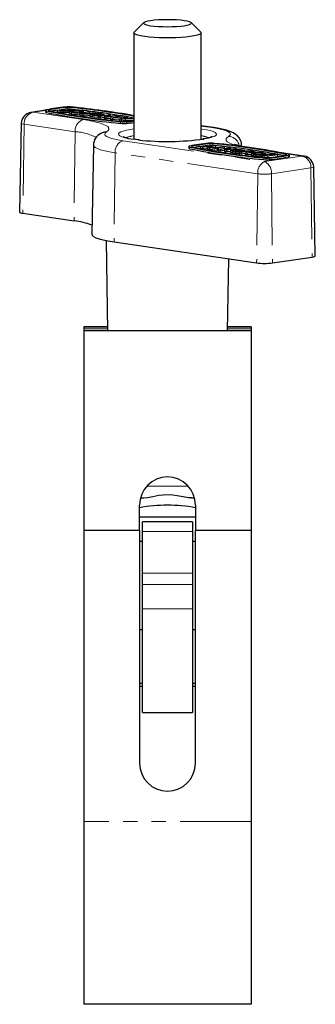
# Model space of a CAD drawing. Units: millimetres. Extents: x 169 to 628, y -46 to 530.
# Drawn here: x 169 to 222, y 238 to 414 of the extents above; entities that cross this region are included whole.
import ezdxf

# ---------------------------------------------------------------- set-up
doc = ezdxf.new("R2010")
doc.units = ezdxf.units.MM
doc.header["$LTSCALE"] = 2
doc.linetypes.add('PHANTOM', pattern=[12.7, 6.35, -1.27, 1.27, -1.27, 1.27, -1.27])

msp = doc.modelspace()

# ---------------------------------------------------------------- linework, layer by layer
at = {"color": 7, "linetype": 'Continuous', "lineweight": 25}
for p, q in [((191.32, 413.29), (189.59, 411.59)), ((201.46, 411.59), (199.73, 413.29)), ((189.53, 411.46), (189.53, 392.49)), ((201.53, 392.47), (201.53, 411.46)), ((173.77, 397.68), (171.2, 397.3)), ((173.76, 397.67), (173.76, 397.37)), ((175.83, 397.7), (177.6, 397.96)), ((176.5, 397.6), (175.83, 397.7)), ((175.83, 397.7), (175.83, 397.4)), ((176.5, 397.31), (175.83, 397.4)), ((177.65, 397.87), (176.47, 397.69)), ((176.47, 397.69), (176.75, 397.65)), ((176.85, 397.56), (176.85, 397.27)), ((177.24, 397.55), (177.24, 397.25)), ((177.6, 397.96), (178.25, 397.87)), ((177.82, 397.84), (177.65, 397.87)), ((177.65, 397.87), (177.65, 397.57)), ((177.95, 398.3), (177.69, 398.26)), ((177.74, 397.56), (177.74, 397.27)), ((178.2, 398.29), (177.96, 398.26)), ((177.98, 397.48), (177.98, 397.11)), ((178.2, 398.29), (178.45, 398.29)), ((178.35, 397.32), (178.35, 397.03)), ((180.12, 398.05), (178.45, 398.3)), ((178.65, 397.61), (178.65, 397.79)), ((178.76, 397.53), (178.76, 397.36)), ((179.82, 397.2), (179.82, 396.83)), ((179.86, 397.18), (179.92, 397.21)), ((180.03, 397.51), (179.87, 397.55)), ((179.87, 397.55), (179.87, 397.41)), ((180.09, 397.33), (180.09, 397.24)), ((180.21, 397.05), (180.21, 396.75)), ((180.33, 397.28), (181.27, 397.42)), ((180.37, 397.18), (180.37, 397.16)), ((180.53, 397.31), (180.53, 397.51)), ((181.61, 397.37), (180.65, 397.23)), ((181.27, 397.42), (181.61, 397.37)), ((181.36, 397.12), (182.34, 397.26)), ((181.61, 397.37), (181.61, 397.16)), ((181.67, 396.94), (181.67, 396.57)), ((182.68, 397.21), (181.75, 397.08)), ((182.07, 396.78), (182.07, 396.48)), ((182.34, 397.26), (182.68, 397.21)), ((182.45, 396.99), (182.45, 396.81)), ((182.68, 397.21), (182.68, 397.09)), ((182.72, 396.88), (183.02, 396.92)), ((183.15, 396.82), (182.72, 396.88)), ((182.72, 396.88), (182.72, 396.79)), ((182.92, 396.78), (183.15, 396.82)), ((183.02, 396.92), (183.79, 396.81)), ((183.79, 396.81), (183.08, 396.71)), ((183.08, 396.71), (183.08, 396.41)), ((183.18, 396.62), (184.94, 396.88)), ((184.29, 396.68), (183.52, 396.57)), ((183.56, 397), (183.56, 396.84)), ((184.08, 396.86), (183.68, 396.9)), ((183.68, 396.9), (183.68, 396.83)), ((183.79, 396.81), (183.79, 396.71)), ((184.08, 396.86), (184.08, 396.75)), ((184.24, 396.78), (184.24, 396.97)), ((185.01, 396.58), (184.29, 396.68)), ((184.29, 396.68), (184.29, 396.47)), ((185.28, 396.83), (184.58, 396.73)), ((184.58, 396.73), (185.31, 396.62)), ((186.35, 396.67), (184.58, 396.41)), ((184.94, 396.88), (185.28, 396.83)), ((185.28, 396.83), (185.28, 396.62)), ((185.31, 396.62), (186.01, 396.72)), ((186.01, 396.72), (186.35, 396.67)), ((186.35, 396.67), (186.35, 396.6)), ((169.41, 395.38), (169.13, 379.51)), ((183.18, 396.42), (183.08, 396.41)), ((183.52, 396.57), (183.18, 396.62)), ((183.18, 396.62), (183.18, 396.32)), ((183.52, 396.27), (183.18, 396.32)), ((183.52, 396.57), (183.52, 396.27)), ((184.24, 396.38), (183.52, 396.27)), ((184.24, 396.46), (185.01, 396.58)), ((184.24, 396.46), (184.24, 396.17)), ((184.58, 396.41), (184.24, 396.46)), ((184.58, 396.12), (184.24, 396.17)), ((184.58, 396.41), (184.58, 396.12)), ((185.35, 396.23), (184.58, 396.12)), ((185.35, 396.3), (186.83, 396.52)), ((185.69, 396.25), (185.35, 396.3)), ((185.35, 396.3), (185.35, 396)), ((185.69, 395.95), (185.35, 396)), ((187.17, 396.47), (185.69, 396.25)), ((185.69, 396.25), (185.69, 395.95)), ((187.17, 396.17), (185.69, 395.95)), ((186.3, 396.59), (186.6, 396.64)), ((186.83, 396.52), (186.3, 396.59)), ((186.3, 396.59), (186.3, 396.44)), ((186.6, 396.64), (187.98, 396.43)), ((186.89, 396.07), (187.64, 396.18)), ((187.23, 396.02), (186.89, 396.07)), ((186.89, 396.07), (186.89, 395.78)), ((187.23, 395.73), (186.89, 395.78)), ((187.69, 396.39), (187.17, 396.47)), ((187.17, 396.47), (187.17, 396.17)), ((187.36, 396.14), (187.17, 396.17)), ((187.98, 396.13), (187.23, 396.02)), ((187.23, 396.02), (187.23, 395.73)), ((187.98, 395.84), (187.23, 395.73)), ((187.64, 396.18), (188.02, 396.43)), ((187.98, 396.43), (187.69, 396.39)), ((187.69, 396.39), (187.69, 396.22)), ((187.98, 396.43), (187.98, 396.41)), ((189.53, 396.19), (187.98, 396.13)), ((187.98, 396.13), (187.98, 395.84)), ((189.53, 395.89), (187.98, 395.84)), ((188.02, 396.43), (188.41, 396.37)), ((188.41, 396.37), (188.1, 396.2)), ((188.1, 396.2), (189.25, 396.25)), ((188.41, 396.37), (188.41, 396.21)), ((189.25, 396.25), (189.53, 396.21)), ((183.6, 393.54), (183.6, 393.54)), ((203.75, 394.58), (201.53, 394.9)), ((182.31, 391.47), (182.03, 375.61)), ((208.75, 391.23), (208.75, 391.47)), ((199.31, 391.2), (199.31, 390.91)), ((201.36, 391.23), (203.04, 391.29)), ((201.76, 391.17), (201.36, 391.23)), ((201.36, 391.23), (201.36, 390.93)), ((201.76, 390.87), (201.36, 390.93)), ((202.91, 391.22), (201.76, 391.17)), ((201.76, 391.17), (201.76, 390.87)), ((202.6, 390.91), (201.76, 390.87)), ((202.6, 391.05), (202.91, 391.22)), ((202.99, 390.99), (202.6, 391.05)), ((202.6, 391.05), (202.6, 390.75)), ((202.99, 390.69), (202.6, 390.75)), ((203.37, 391.24), (202.99, 390.99)), ((202.99, 390.99), (202.99, 390.69)), ((203.03, 390.72), (202.99, 390.69)), ((203.03, 390.98), (203.32, 391.03)), ((203.03, 390.98), (203.03, 390.69)), ((204.41, 390.78), (203.03, 390.98)), ((204.41, 390.48), (203.03, 390.69)), ((203.04, 391.29), (203.78, 391.39)), ((203.32, 391.03), (203.84, 390.95)), ((204.12, 391.34), (203.37, 391.24)), ((203.37, 391.24), (203.37, 391.02)), ((204.12, 391.05), (203.65, 390.98)), ((203.78, 391.39), (204.12, 391.34)), ((203.84, 390.95), (205.32, 391.17)), ((204.12, 391.34), (204.12, 391.05)), ((205.66, 391.12), (204.18, 390.9)), ((204.18, 390.9), (204.71, 390.82)), ((204.71, 390.82), (204.41, 390.78)), ((204.41, 390.78), (204.41, 390.48)), ((204.66, 390.52), (204.41, 390.48)), ((204.66, 390.74), (206.43, 391)), ((205, 390.69), (204.66, 390.74)), ((204.66, 390.74), (204.66, 390.45)), ((205, 390.4), (204.66, 390.45)), ((204.71, 390.82), (204.71, 390.75)), ((205.7, 390.8), (205, 390.69)), ((205, 390.69), (205, 390.4)), ((205.7, 390.5), (205, 390.4)), ((205.32, 391.17), (205.66, 391.12)), ((205.66, 391.12), (205.66, 390.89)), ((206.43, 390.69), (205.7, 390.8)), ((205.7, 390.8), (205.7, 390.5)), ((205.73, 390.5), (205.7, 390.5)), ((205.73, 390.59), (206.43, 390.69)), ((205.73, 390.59), (205.73, 390.29)), ((206.07, 390.54), (205.73, 390.59)), ((206.07, 390.24), (205.73, 390.29)), ((206.77, 390.95), (206, 390.84)), ((206, 390.84), (206.72, 390.73)), ((207.83, 390.8), (206.07, 390.54)), ((206.07, 390.54), (206.07, 390.24)), ((206.77, 390.35), (206.07, 390.24)), ((206.43, 391), (206.77, 390.95)), ((206.72, 390.73), (207.49, 390.85)), ((206.77, 390.95), (206.77, 390.74)), ((206.77, 390.52), (206.77, 390.15)), ((206.8, 390.52), (206.93, 390.56)), ((206.93, 390.56), (207.33, 390.52)), ((207.15, 390.37), (207.15, 390.08)), ((207.22, 390.61), (207.93, 390.71)), ((207.99, 390.49), (207.22, 390.61)), ((207.22, 390.61), (207.22, 390.53)), ((207.33, 390.52), (207.33, 390.45)), ((207.49, 390.85), (207.83, 390.8)), ((207.65, 390.32), (207.65, 390.03)), ((207.83, 390.8), (207.83, 390.7)), ((208.09, 390.64), (207.86, 390.6)), ((207.86, 390.6), (208.29, 390.54)), ((208.29, 390.54), (207.99, 390.49)), ((207.99, 390.49), (207.99, 390.38)), ((208.09, 390.64), (208.09, 390.57)), ((208.29, 390.54), (208.29, 390.4)), ((208.33, 390.2), (209.26, 390.34)), ((208.67, 390.15), (208.33, 390.2)), ((208.33, 390.2), (208.33, 389.91)), ((208.67, 389.86), (208.33, 389.91)), ((208.67, 390.59), (208.67, 390.45)), ((209.65, 390.3), (208.67, 390.15)), ((208.67, 390.15), (208.67, 389.86)), ((209.4, 389.96), (208.67, 389.86)), ((208.92, 390.38), (208.92, 390.29)), ((209.34, 390.35), (209.34, 390.55)), ((209.4, 390.05), (210.36, 390.19)), ((209.74, 390), (209.4, 390.05)), ((209.4, 390.05), (209.4, 389.75)), ((209.74, 389.7), (209.4, 389.75)), ((210.68, 390.14), (209.74, 390)), ((209.74, 390), (209.74, 389.7)), ((210.48, 389.81), (209.74, 389.7)), ((210.48, 389.99), (210.48, 389.62)), ((210.52, 390.32), (210.52, 390.21)), ((210.85, 389.83), (210.85, 389.53)), ((211.09, 390.21), (211.09, 390.1)), ((211.19, 390.11), (211.19, 390.3)), ((211.25, 390.03), (211.25, 389.86)), ((211.29, 389.78), (211.29, 389.49)), ((212.08, 389.79), (212.08, 389.49)), ((212.52, 390.02), (212.36, 390.05)), ((212.36, 390.05), (212.36, 389.91)), ((212.36, 389.7), (212.36, 389.33)), ((212.6, 389.84), (212.6, 389.76)), ((213.03, 389.83), (213.03, 390.01)), ((213.16, 389.75), (213.16, 389.58)), ((213.36, 389.55), (214.54, 389.72)), ((215.18, 389.72), (213.41, 389.46)), ((214.02, 389.8), (214.02, 389.65)), ((214.54, 389.72), (214.26, 389.77)), ((214.51, 389.82), (215.18, 389.72)), ((215.18, 389.72), (215.18, 389.42)), ((219.86, 389.5), (215.89, 390.09)), ((217.3, 389.45), (217.3, 389.75)), ((212.46, 389.31), (212.36, 389.37)), ((212.46, 389.61), (212.46, 389.31)), ((213.41, 389.46), (212.76, 389.55)), ((213.2, 389.58), (213.36, 389.55)), ((213.41, 389.46), (213.41, 389.23)), ((215.18, 389.42), (215.09, 389.41)), ((221.92, 371.71), (221.64, 387.58)), ((169.72, 379.3), (178.85, 377.95)), ((184.55, 374.45), (184.83, 358.37)), ((185.98, 374.2), (211.44, 370.46)), ((206.22, 358.37), (206.45, 371.19)), ((214.27, 370.46), (221.34, 371.5)), ((184.82, 359.06), (180.58, 359.06)), ((180.58, 359.06), (180.58, 359.02)), ((180.58, 359.02), (180.58, 358.73)), ((180.58, 358.73), (180.58, 358.37)), ((210.48, 358.37), (180.58, 358.37)), ((180.58, 358.37), (180.58, 322.78)), ((210.48, 359.06), (206.24, 359.06)), ((210.48, 359.06), (210.48, 359.02)), ((210.48, 359.02), (210.48, 358.73)), ((210.48, 358.73), (210.48, 358.37)), ((210.48, 358.37), (210.48, 322.78)), ((190.76, 328.6), (191.2, 328.6)), ((199.81, 328.6), (200.28, 328.6)), ((190.53, 322.78), (190.53, 327.3)), ((200.53, 327.3), (200.53, 322.78)), ((190.53, 325.2), (200.53, 325.2)), ((199.98, 324.31), (191.08, 324.31)), ((191.08, 322.57), (191.08, 324.31)), ((199.98, 324.31), (199.98, 322.57)), ((190.53, 322.78), (180.58, 322.78)), ((180.58, 322.78), (180.58, 270.88)), ((190.53, 322.78), (190.53, 281.3)), ((191.08, 315.15), (191.08, 322.57)), ((199.98, 322.57), (199.98, 315.15)), ((200.53, 281.3), (200.53, 322.78)), ((210.48, 322.78), (200.53, 322.78)), ((210.48, 322.78), (210.48, 270.88)), ((191.08, 320.77), (190.53, 320.77)), ((200.53, 320.77), (199.98, 320.77)), ((191.08, 313.13), (191.08, 315.15)), ((199.98, 315.15), (199.98, 313.13)), ((191.08, 308.78), (191.08, 313.13)), ((199.98, 313.13), (199.98, 308.78)), ((191.08, 290.3), (191.08, 308.78)), ((199.98, 308.78), (199.98, 290.3)), ((191.08, 305.06), (190.53, 305.06)), ((200.53, 305.06), (199.98, 305.06)), ((190.53, 295.54), (191.08, 295.54)), ((190.53, 295.04), (191.08, 295.04)), ((199.98, 295.54), (200.53, 295.54)), ((199.98, 295.04), (200.53, 295.04)), ((191.08, 290.3), (199.98, 290.3)), ((180.58, 270.88), (180.58, 238.3)), ((210.48, 270.88), (210.48, 238.3)), ((210.48, 238.3), (180.58, 238.3))]:
    msp.add_line(p, q, dxfattribs=at)
at = {"color": 36, "linetype": 'PHANTOM', "lineweight": 18}
for p, q in [((171.53, 397.31), (171.15, 397.3)), ((173.76, 397.64), (171.53, 397.31)), ((171.53, 397.31), (180.46, 396)), ((173.93, 397.58), (173.93, 397.29)), ((174.33, 397.7), (174.33, 397.63)), ((176.5, 397.6), (176.5, 397.31)), ((177.55, 398.18), (177.55, 397.95)), ((177.82, 397.84), (177.82, 397.66)), ((178.2, 398.29), (177.97, 398.26)), ((178.08, 398.17), (178.08, 397.89)), ((179.14, 398.15), (178.2, 398.29)), ((180.65, 397.23), (180.65, 397.08)), ((181.75, 397.08), (181.75, 396.9)), ((169.92, 395.19), (169.72, 379.3)), ((179.05, 393.84), (169.92, 395.19)), ((187.14, 395.64), (187.14, 395.34)), ((188.2, 395.64), (188.2, 395.34)), ((179.05, 393.84), (178.85, 377.95)), ((203.46, 394.58), (201.53, 394.86)), ((187.59, 392.24), (212.85, 388.53)), ((203.1, 391.71), (203.1, 391.42)), ((203.63, 391.71), (203.63, 391.41)), ((186.18, 390.09), (185.98, 374.2)), ((211.64, 386.35), (186.18, 390.09)), ((199.48, 391.12), (199.48, 390.82)), ((199.88, 391.24), (199.88, 391.17)), ((209.65, 390.3), (209.65, 390.09)), ((210.68, 390.14), (210.68, 390.04)), ((214.26, 389.77), (214.26, 389.68)), ((219.53, 389.51), (216.41, 389.97)), ((216.71, 389.79), (216.71, 389.71)), ((217.16, 389.67), (217.16, 389.38)), ((212.7, 389.18), (212.7, 388.88)), ((212.76, 389.55), (212.76, 389.26)), ((212.85, 388.53), (219.53, 389.51)), ((213.76, 389.17), (213.76, 388.88)), ((219.91, 389.5), (219.53, 389.51)), ((211.64, 386.35), (211.44, 370.46)), ((221.14, 387.39), (214.07, 386.35)), ((214.07, 386.35), (214.27, 370.46)), ((221.14, 387.39), (221.34, 371.5)), ((184.82, 359.02), (180.58, 359.02)), ((184.83, 358.73), (180.58, 358.73)), ((210.48, 359.02), (206.23, 359.02)), ((210.48, 358.73), (206.23, 358.73)), ((199.17, 330.68), (191.86, 330.68)), ((199.98, 322.57), (191.08, 322.57)), ((199.98, 315.15), (191.08, 315.15)), ((199.98, 313.13), (191.08, 313.13)), ((199.98, 308.78), (191.08, 308.78)), ((210.48, 270.88), (180.58, 270.88))]:
    msp.add_line(p, q, dxfattribs=at)
at = {"color": 7, "linetype": 'Continuous', "lineweight": 25, "flags": 128}
for points in [[(199.78, 413.19), (199.7, 413.31), (199.45, 413.43), (199.06, 413.54), (198.53, 413.63), (197.89, 413.71), (197.15, 413.77), (196.36, 413.81), (195.53, 413.82), (194.7, 413.81), (193.9, 413.77), (193.17, 413.71), (192.52, 413.63), (191.99, 413.54), (191.6, 413.43), (191.36, 413.31), (191.28, 413.19), (191.36, 413.07), (191.6, 412.95), (191.99, 412.84), (192.52, 412.75), (193.17, 412.67), (193.9, 412.61), (194.7, 412.58), (195.53, 412.57), (196.36, 412.58), (197.15, 412.61), (197.89, 412.67), (198.53, 412.75), (199.06, 412.84), (199.45, 412.95), (199.7, 413.07), (199.78, 413.19)], [(201.46, 411.59), (201.53, 411.46), (201.45, 411.32), (201.2, 411.17), (200.8, 411.04), (200.26, 410.92), (199.59, 410.81), (198.81, 410.72), (197.94, 410.65), (197, 410.61), (196.02, 410.58), (195.03, 410.58), (194.05, 410.61), (193.12, 410.65), (192.25, 410.72), (191.46, 410.81), (190.79, 410.92), (190.25, 411.04), (189.85, 411.17), (189.61, 411.32), (189.53, 411.46), (189.59, 411.59)], [(173.89, 397.74), (173.83, 397.72), (173.79, 397.7), (173.77, 397.68), (173.76, 397.66), (173.77, 397.64), (173.81, 397.62), (173.86, 397.6), (173.93, 397.58)], [(173.76, 397.37), (173.76, 397.36), (173.77, 397.34), (173.81, 397.32), (173.86, 397.31), (173.93, 397.29)], [(174.33, 397.7), (174.3, 397.69), (174.27, 397.68), (174.26, 397.67), (174.26, 397.66), (174.27, 397.65), (174.28, 397.64), (174.31, 397.63), (174.34, 397.62)], [(176.85, 397.56), (176.65, 397.58), (176.5, 397.6)], [(176.85, 397.27), (176.65, 397.29), (176.5, 397.31)], [(176.75, 397.65), (176.88, 397.64), (176.99, 397.62)], [(177.24, 397.55), (177.02, 397.55), (176.85, 397.56)], [(177.24, 397.25), (177.02, 397.26), (176.85, 397.27)], [(177.74, 397.56), (177.47, 397.55), (177.24, 397.55)], [(177.74, 397.27), (177.47, 397.25), (177.24, 397.25)], [(178.17, 397.61), (177.95, 397.58), (177.74, 397.56)], [(177.98, 397.29), (177.95, 397.29), (177.74, 397.27)], [(178.11, 397.8), (177.95, 397.82), (177.82, 397.84)], [(177.85, 397.66), (178.17, 397.73), (178.19, 397.77), (178.11, 397.8)], [(178.35, 397.32), (178.05, 397.39), (177.99, 397.47), (178.14, 397.53), (178.41, 397.58)], [(178.35, 397.03), (178.05, 397.09), (178.01, 397.15)], [(178.55, 397.81), (178.65, 397.75), (178.56, 397.69), (178.17, 397.61)], [(178.25, 397.87), (178.43, 397.84), (178.55, 397.81)], [(178.41, 397.58), (178.68, 397.61), (178.94, 397.63)], [(178.76, 397.53), (178.54, 397.49), (178.44, 397.44), (178.49, 397.4), (178.65, 397.37)], [(178.94, 397.63), (179.37, 397.65), (179.72, 397.64)], [(179.72, 397.64), (179.98, 397.61), (180.16, 397.59)], [(179.76, 397.39), (179.98, 397.43), (180.08, 397.47), (180.08, 397.48)], [(180.21, 397.05), (179.98, 397.09), (179.84, 397.14), (179.84, 397.16)], [(180.21, 396.75), (179.98, 396.79), (179.84, 396.84), (179.84, 396.86)], [(179.92, 397.21), (180.14, 397.25), (180.33, 397.28)], [(180.16, 397.59), (180.47, 397.52), (180.52, 397.44), (180.36, 397.38), (180.09, 397.33)], [(180.37, 397.18), (180.31, 397.16), (180.33, 397.13), (180.49, 397.1)], [(180.65, 397.23), (180.49, 397.21), (180.37, 397.18)], [(182.07, 396.78), (181.75, 396.85), (181.68, 396.93), (181.83, 396.99), (182.1, 397.04)], [(183.08, 396.71), (182.47, 396.73), (182.07, 396.78)], [(182.45, 396.99), (182.22, 396.95), (182.12, 396.9), (182.17, 396.86), (182.34, 396.82)], [(182.34, 396.82), (182.65, 396.8), (182.92, 396.78)], [(183.36, 397.1), (183.66, 397.07), (183.86, 397.05)], [(183.68, 396.9), (183.75, 396.93), (183.74, 396.96), (183.67, 396.98), (183.56, 397)], [(183.86, 397.05), (184.11, 397), (184.24, 396.95)], [(184.23, 396.93), (184.21, 396.9), (184.08, 396.86)], [(182.07, 396.48), (181.75, 396.55), (181.7, 396.61)], [(183.08, 396.41), (182.47, 396.44), (182.07, 396.48)], [(208.73, 391.47), (208.71, 391.85), (208.55, 392.35), (208.31, 392.77), (208.02, 393.11), (207.69, 393.38), (207.3, 393.62), (206.81, 393.85), (206.07, 394.1), (205.28, 394.3), (204.43, 394.47), (203.75, 394.58)], [(190.44, 392.38), (189.94, 392.44), (189.49, 392.5)], [(203.51, 392.97), (203.51, 392.97), (203.41, 392.92), (203.2, 392.84), (202.84, 392.74), (202.34, 392.63), (201.85, 392.55)], [(208.82, 391.21), (208.78, 391.21), (208.2, 391.37), (207.81, 391.49), (207.57, 391.59), (207.46, 391.64), (207.46, 391.64)], [(199.31, 390.91), (199.32, 390.9), (199.33, 390.88), (199.36, 390.86), (199.41, 390.84), (199.48, 390.82)], [(199.45, 391.28), (199.39, 391.26), (199.35, 391.24), (199.32, 391.22), (199.32, 391.2), (199.33, 391.18), (199.36, 391.16), (199.41, 391.14), (199.48, 391.12)], [(199.88, 391.24), (199.85, 391.23), (199.83, 391.22), (199.82, 391.21), (199.82, 391.2), (199.82, 391.19), (199.84, 391.18), (199.86, 391.17), (199.9, 391.16)], [(207.15, 390.37), (206.9, 390.42), (206.78, 390.47), (206.78, 390.48)], [(207.15, 390.08), (206.9, 390.12), (206.78, 390.17), (206.78, 390.19)], [(207.65, 390.32), (207.35, 390.35), (207.15, 390.37)], [(207.65, 390.03), (207.35, 390.05), (207.15, 390.08)], [(207.33, 390.52), (207.26, 390.49), (207.27, 390.46), (207.34, 390.43), (207.45, 390.41)], [(207.93, 390.71), (208.54, 390.69), (208.94, 390.64)], [(208.67, 390.59), (208.36, 390.62), (208.09, 390.64)], [(208.56, 390.43), (208.79, 390.47), (208.89, 390.52), (208.84, 390.56), (208.67, 390.59)], [(208.94, 390.64), (209.26, 390.57), (209.33, 390.49), (209.18, 390.43), (208.92, 390.38)], [(210.36, 390.19), (210.52, 390.21), (210.64, 390.23)], [(210.85, 389.83), (210.54, 389.9), (210.49, 389.98), (210.65, 390.04), (210.92, 390.09)], [(210.85, 389.53), (210.54, 389.6), (210.51, 389.65)], [(210.64, 390.23), (210.7, 390.26), (210.68, 390.29), (210.52, 390.32)], [(211.09, 390.21), (210.87, 390.17), (210.68, 390.14)], [(210.8, 390.37), (211.03, 390.33), (211.17, 390.28)], [(211.29, 389.78), (211.03, 389.8), (210.85, 389.83)], [(211.25, 390.03), (211.03, 389.99), (210.93, 389.94), (210.98, 389.9), (211.14, 389.87)], [(211.17, 390.26), (211.18, 390.24), (211.09, 390.21)], [(212.08, 389.79), (211.64, 389.77), (211.29, 389.78)], [(212.6, 389.84), (212.33, 389.81), (212.08, 389.79)], [(212.25, 389.89), (212.47, 389.93), (212.57, 389.98), (212.56, 389.98)], [(212.46, 389.61), (212.36, 389.67), (212.45, 389.73), (212.84, 389.81)], [(212.66, 390.1), (212.96, 390.03), (213.02, 389.95), (212.87, 389.89), (212.6, 389.84)], [(213.16, 389.75), (212.84, 389.69), (212.82, 389.65), (212.9, 389.62)], [(212.84, 389.81), (213.06, 389.84), (213.27, 389.85)], [(213.27, 389.85), (213.54, 389.87), (213.77, 389.87)], [(213.77, 389.87), (213.99, 389.87), (214.16, 389.86)], [(214.26, 389.77), (214.13, 389.78), (214.02, 389.8)], [(214.16, 389.86), (214.36, 389.84), (214.51, 389.82)], [(216.73, 389.71), (216.76, 389.72), (216.78, 389.73), (216.79, 389.74), (216.8, 389.75), (216.79, 389.76), (216.77, 389.77), (216.75, 389.78), (216.71, 389.79)], [(217.16, 389.67), (217.22, 389.69), (217.26, 389.71), (217.29, 389.73), (217.29, 389.75), (217.28, 389.77), (217.25, 389.79), (217.2, 389.81), (217.13, 389.83)], [(211.29, 389.49), (211.03, 389.51), (210.85, 389.53)], [(212.08, 389.49), (211.64, 389.48), (211.29, 389.49)], [(212.36, 389.51), (212.33, 389.51), (212.08, 389.49)], [(212.76, 389.55), (212.58, 389.58), (212.46, 389.61)], [(212.9, 389.62), (213.06, 389.6), (213.2, 389.58)], [(217.16, 389.38), (217.22, 389.39), (217.26, 389.41), (217.29, 389.43), (217.3, 389.45)], [(169.13, 379.51), (169.13, 379.51), (169.17, 379.45), (169.28, 379.39), (169.47, 379.34), (169.72, 379.3)], [(182.03, 375.61), (182.1, 375.4), (182.34, 375.18), (182.75, 374.96), (183.33, 374.75), (184.07, 374.55), (184.96, 374.37), (185.98, 374.2)], [(221.34, 371.5), (221.59, 371.54), (221.77, 371.59), (221.88, 371.65), (221.92, 371.71), (221.92, 371.71)], [(191.2, 328.61), (191.3, 328.61), (191.94, 328.66), (192.91, 328.84), (193.96, 329.04), (194.78, 329.14), (195.62, 329.18), (196.45, 329.13), (197.26, 329.01), (198.31, 328.81), (199.27, 328.64), (199.81, 328.65)]]:
    msp.add_lwpolyline(points, dxfattribs=at)
at = {"color": 36, "linetype": 'PHANTOM', "lineweight": 18, "flags": 128}
for points in [[(169.92, 395.19), (169.54, 395.28), (169.41, 395.38), (169.41, 395.38)], [(180.46, 396), (181.54, 395.82), (182.5, 395.63), (183.32, 395.42), (183.99, 395.21), (184.5, 394.98), (184.86, 394.75), (185.05, 394.51), (185.07, 394.27), (184.93, 394.04), (184.63, 393.8)], [(184.63, 393.8), (184.38, 393.59), (184.31, 393.38), (184.42, 393.17), (184.72, 392.97), (185.2, 392.77), (185.84, 392.58), (186.64, 392.4), (187.59, 392.24)], [(189.34, 392.5), (188.56, 392.63), (187.9, 392.78), (187.39, 392.94), (187.03, 393.1), (186.82, 393.28), (186.78, 393.45), (186.9, 393.63), (187.19, 393.8), (187.63, 393.96), (188.21, 394.12), (188.93, 394.26), (189.53, 394.35)], [(201.53, 394.35), (201.71, 394.32), (202.5, 394.19), (203.15, 394.04), (203.67, 393.88), (204.03, 393.71), (204.23, 393.54), (204.27, 393.37), (204.15, 393.19), (203.87, 393.02), (203.43, 392.86), (202.84, 392.7), (202.12, 392.56), (202.01, 392.55)], [(206.43, 393.02), (206.68, 393.23), (206.75, 393.44), (206.63, 393.65), (206.33, 393.85), (205.86, 394.05), (205.21, 394.24), (204.41, 394.42), (203.46, 394.58)], [(203.46, 394.58), (203.73, 394.58), (203.75, 394.58)], [(186.18, 390.09), (185.18, 390.26), (184.31, 390.44), (183.59, 390.63), (183.02, 390.84), (182.61, 391.05), (182.38, 391.27), (182.31, 391.47)], [(190.34, 392.37), (190.24, 392.38), (189.34, 392.5)], [(208.03, 391.32), (207.74, 391.4), (207.07, 391.61), (206.55, 391.84), (206.2, 392.07), (206.01, 392.31), (205.98, 392.55), (206.12, 392.78), (206.43, 393.02)], [(208.75, 391.47), (208.75, 391.44), (208.67, 391.25)], [(221.64, 387.58), (221.64, 387.58), (221.51, 387.48), (221.14, 387.39)]]:
    msp.add_lwpolyline(points, dxfattribs=at)
at = {"color": 7, "linetype": 'Continuous', "lineweight": 25}
for centre, radius, start, end in [((171.5, 395.23), 2.09, 99.6679, 176.0486), ((178.88, 375.67), 22.62, 94.0078, 102.7267), ((197.58, 512.48), 117.31, 258.369, 264.8964), ((197.58, 512.18), 117.31, 258.369, 264.8964), ((179.05, 376.81), 21.42, 94.0073, 102.7272), ((197.75, 511.33), 116.09, 258.369, 264.8964), ((178.31, 379.98), 17.88, 97.9628, 101.2198), ((177.25, 401.1), 3.49, 265.7145, 279.8617), ((177.8, 392.06), 6.2, 84.8342, 94.632), ((177.8, 395.09), 3.1, 84.832, 94.6342), ((166.11, 269.76), 128.97, 79.5371, 84.6741), ((179.19, 403.57), 6.3, 262.3964, 278.262), ((179.16, 402.78), 5.81, 261.9861, 276.5382), ((166.06, 266.76), 132.05, 79.7641, 84.658), ((166.23, 270.22), 128.2, 79.5292, 84.5691), ((179.14, 401.36), 4.02, 262.9491, 278.882), ((179.37, 393.62), 3.96, 82.7647, 98.9109), ((180.9, 401.79), 4.78, 261.695, 280.3103), ((180.89, 401.32), 4.62, 261.4995, 279.7115), ((180.85, 399.76), 2.69, 262.3024, 280.8809), ((183.01, 390.32), 6.79, 87.0933, 97.7711), ((183.04, 393.07), 3.97, 82.4699, 98.5807), ((187.7, 401.82), 6.2, 264.835, 274.6312), ((187.7, 401.52), 6.2, 264.8335, 274.6327), ((187.7, 398.79), 3.1, 264.835, 274.6313), ((185.34, 427.02), 31.43, 274.7645, 277.6563), ((185.24, 430.72), 35.21, 274.8208, 276.9891), ((185.25, 430.38), 35.16, 274.8193, 276.9907), ((184.64, 391.46), 2.32, 116.6732, 179.8693), ((190.05, 399.07), 6.59, 247.6464, 265.074), ((195.44, 442), 49.89, 264.1236, 277.5643), ((204.43, 369.21), 22.62, 94.0074, 102.7271), ((204.6, 370.35), 21.42, 94.0075, 102.7272), ((205.68, 360.48), 31.05, 94.7532, 97.8596), ((203.35, 385.6), 6.2, 84.833, 94.6332), ((203.35, 388.62), 3.1, 84.835, 94.6313), ((203.35, 388.33), 3.1, 84.831, 94.6353), ((193.31, 276.08), 116.09, 78.3691, 84.8964), ((193.04, 273.57), 118.32, 78.7001, 84.8628), ((193.48, 274.93), 117.31, 78.3691, 84.8964), ((223.13, 506.02), 117.31, 258.3691, 264.8964), ((223.13, 505.72), 117.31, 258.3691, 264.8964), ((223.3, 504.87), 116.09, 258.3691, 264.8964), ((203.85, 373.59), 17.81, 98.0398, 101.2231), ((207.97, 394.35), 3.97, 262.4719, 278.5787), ((208, 397.1), 6.79, 267.095, 277.7701), ((207.98, 395.86), 5.85, 266.7699, 273.4239), ((210.11, 385.63), 4.78, 81.6944, 100.3108), ((210.16, 387.65), 2.7, 82.3239, 100.8585), ((211.82, 383.85), 6.31, 82.3981, 98.2609), ((211.64, 393.8), 3.95, 262.7607, 278.9148), ((211.87, 386.06), 4.03, 82.9569, 98.8734), ((213.76, 386.32), 3.49, 85.715, 99.8622), ((212.01, 410.6), 21.42, 274.0077, 282.727), ((212.18, 411.74), 22.62, 274.0076, 282.7269), ((213.26, 395.35), 6.2, 264.8335, 274.6327), ((213.26, 395.05), 6.2, 264.8336, 274.6319), ((213.26, 392.33), 3.1, 264.8349, 274.6313), ((212.18, 411.44), 22.62, 274.0078, 282.727), ((219.56, 387.43), 2.09, 3.952, 80.3312), ((177.2, 363.71), 14.34, 70.1987, 83.3881), ((212.85, 381.68), 11.31, 262.8195, 277.1805), ((195.53, 327.3), 5, 0.0027, 179.9973), ((195.53, 299.34), 27.93, 79.6913, 100.3161), ((195.53, 281.3), 5, 180, 0)]:
    msp.add_arc(centre, radius, start, end, dxfattribs=at)
at = {"color": 36, "linetype": 'PHANTOM', "lineweight": 18}
for centre, radius, start, end in [((172.01, 395.27), 2.09, 103.2062, 182.3753), ((181.13, 394.02), 2.09, 108.5778, 184.8003), ((178.45, 384.28), 9.59, 62.9519, 86.4197), ((184.56, 391.94), 1.87, 87.8137, 120.9211), ((188.26, 390.27), 2.09, 108.5777, 184.8001), ((190.44, 387.07), 6.14, 98.5095, 112.1335), ((200.63, 387.1), 6.11, 67.7576, 81.5087), ((206.32, 390.98), 2.04, 10.4097, 87.1264), ((213.78, 386.58), 2.15, 115.4319, 186.268), ((211.99, 386.62), 2.09, 352.4922, 65.8079), ((219.07, 387.49), 2.07, 357.1903, 77.228), ((212.85, 397.84), 11.56, 263.9591, 276.0409)]:
    msp.add_arc(centre, radius, start, end, dxfattribs=at)

doc.saveas('drawing.dxf')
